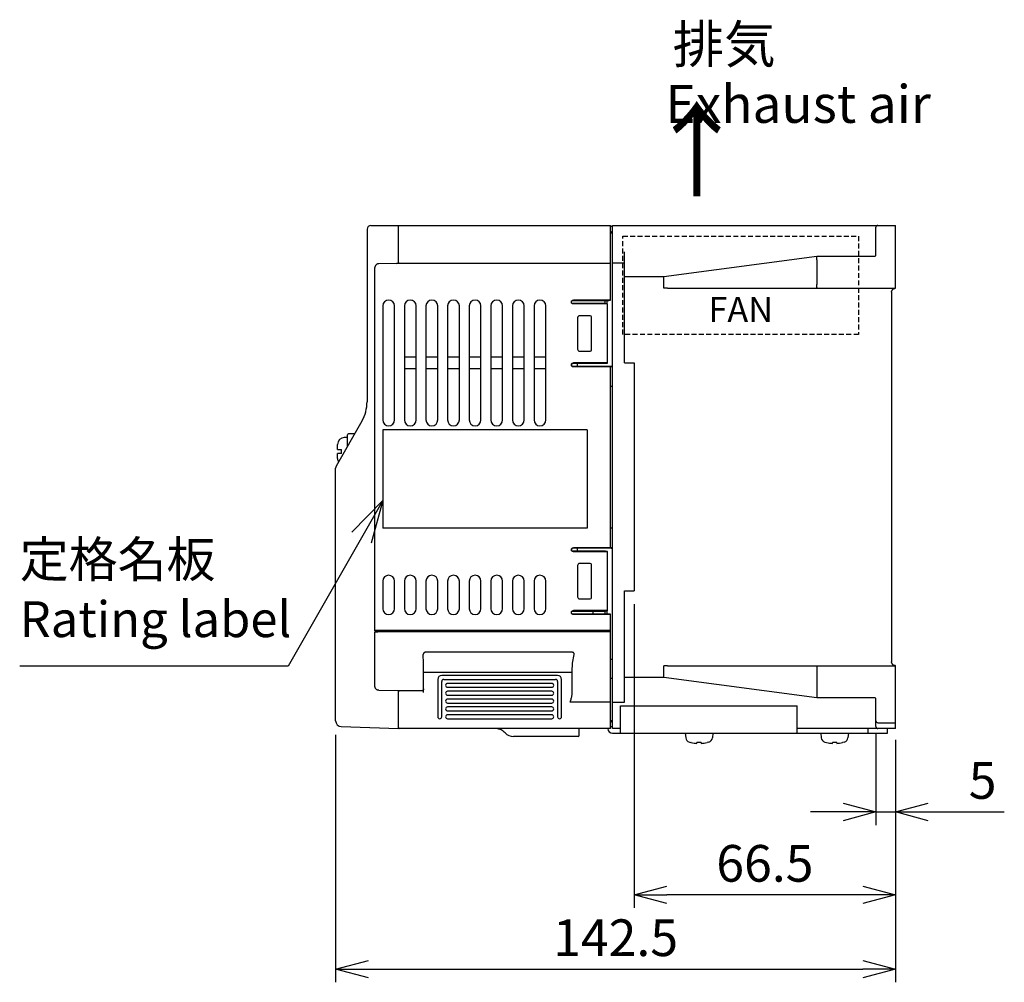
# Model space of a CAD drawing. Extents: x -1585 to -294, y -847 to -319.
# Drawn here: x -1266 to -1015, y -564 to -319 of the extents above; entities that cross this region are included whole.
import ezdxf

# ---------------------------------------------------------------- set-up
doc = ezdxf.new("R2010")
doc.units = 0
doc.header["$LTSCALE"] = 5
doc.linetypes.add('HIDDEN', pattern=[0.375, 0.25, -0.125])
doc.layers.get('0').update_dxf_attribs({"linetype": 'CONTINUOUS'})
doc.layers.get('DEFPOINTS').update_dxf_attribs({"linetype": 'CONTINUOUS'})
for name, color, linetype in [('OUTLINE', 3, 'CONTINUOUS'), ('シボ禁止', 4, 'CONTINUOUS'), ('外カバー', 3, 'CONTINUOUS'), ('寸法', 7, 'CONTINUOUS'), ('裏板', 3, 'CONTINUOUS'), ('陰線', 253, 'HIDDEN')]:
    doc.layers.add(name, color=color, linetype=linetype)
doc.styles.add('STANDARD1', font='romans.shx', dxfattribs={"width": 0.7, "bigfont": 'bigfont.shx'})
doc.dimstyles.new('MEE-STD', dxfattribs={"dimscale": 3.333333, "dimtxt": 2.8, "dimasz": 2.5, "dimexe": 1, "dimexo": 1, "dimgap": 1, "dimtad": 3, "dimdec": 4, "dimdsep": 46, "dimtxsty": 'STANDARD1', "dimblk1": 'OPEN30', "dimblk2": 'OPEN30', "dimsah": 1, "dimcen": -1, "dimclrd": 7, "dimclre": 7, "dimclrt": 2, "dimadec": 4, "dimazin": 2, "dimtfac": 0.714286, "dimtdec": 4, "dimtmove": 0, "dimatfit": 3, "dimldrblk": 'OPEN30', "dimfxl": 1, "dimtolj": 1, "dimarcsym": 0})
doc.dimstyles.new('MEE-STDX4', dxfattribs={"dimscale": 4, "dimtxt": 3.2, "dimasz": 2.5, "dimexe": 1, "dimexo": 1, "dimgap": 1, "dimtad": 3, "dimdec": 4, "dimdsep": 46, "dimtxsty": 'STANDARD1', "dimblk1": 'OPEN30', "dimblk2": 'OPEN30', "dimsah": 1, "dimcen": 0, "dimclrd": 7, "dimclre": 7, "dimclrt": 2, "dimadec": 0, "dimazin": 0, "dimtfac": 0.714286, "dimtdec": 4, "dimtmove": 0, "dimatfit": 0, "dimldrblk": 'OPEN30', "dimfxl": 1, "dimtolj": 1, "dimarcsym": 0})

# ---------------------------------------------------------------- blocks, each defined once
blk = doc.blocks.new('_OPEN30')
at = {"color": 0, "linetype": 'ByBlock'}
for p, q in [((-1, 0.268), (0, 0)), ((0, 0), (-1, -0.268)), ((0, 0), (-1, 0))]:
    blk.add_line(p, q, dxfattribs=at)
blk = doc.blocks.new('*D44')
at = {"layer": 'DEFPOINTS', "color": 0}
for p in [(-1047.83, -497.26), (-1042.83, -499.26), (-1042.83, -520.46)]:
    blk.add_point(p, dxfattribs=at)
at = {"layer": '寸法', "color": 7, "lineweight": -2}
for p, q in [((-1047.83, -500.6), (-1047.83, -523.8)), ((-1042.83, -502.6), (-1042.83, -523.8)), ((-1056.17, -520.46), (-1064.5, -520.46)), ((-1047.83, -520.46), (-1042.83, -520.46)), ((-1034.5, -520.46), (-1015.14, -520.46))]:
    blk.add_line(p, q, dxfattribs=at)
at = {"layer": '寸法', "color": 7, "lineweight": -2, "xscale": 8.33333333325, "yscale": 8.33333333325, "zscale": 8.33333333325}
blk.add_blockref('_OPEN30', (-1047.83, -520.46), dxfattribs=at)
at = {"layer": '寸法', "color": 7, "lineweight": -2, "xscale": 8.33333333325, "yscale": 8.33333333325, "zscale": 8.33333333325, "rotation": 180}
blk.add_blockref('_OPEN30', (-1042.83, -520.46), dxfattribs=at)
at = {"layer": '寸法', "color": 2, "insert": (-1020.66, -512.46), "char_height": 9.333, "attachment_point": 5, "style": 'STANDARD1'}
blk.add_mtext('\\A1;5', dxfattribs=at)
blk = doc.blocks.new('*D45')
at = {"layer": 'DEFPOINTS', "color": 0}
for p in [(-1185.33, -497.51), (-1042.83, -498.76), (-1042.83, -560.46)]:
    blk.add_point(p, dxfattribs=at)
at = {"layer": '寸法', "color": 7, "lineweight": -2}
for p, q in [((-1185.33, -500.84), (-1185.33, -563.8)), ((-1042.83, -502.1), (-1042.83, -563.8)), ((-1177, -560.46), (-1051.17, -560.46))]:
    blk.add_line(p, q, dxfattribs=at)
at = {"layer": '寸法', "color": 7, "lineweight": -2, "xscale": 8.33333333325, "yscale": 8.33333333325, "zscale": 8.33333333325, "rotation": 180}
blk.add_blockref('_OPEN30', (-1185.33, -560.46), dxfattribs=at)
at = {"layer": '寸法', "color": 7, "lineweight": -2, "xscale": 8.33333333325, "yscale": 8.33333333325, "zscale": 8.33333333325}
blk.add_blockref('_OPEN30', (-1042.83, -560.46), dxfattribs=at)
at = {"layer": '寸法', "color": 2, "insert": (-1114.08, -552.46), "char_height": 9.333, "attachment_point": 5, "style": 'STANDARD1'}
blk.add_mtext('\\A1;142.5', dxfattribs=at)
blk = doc.blocks.new('*D61')
at = {"layer": 'DEFPOINTS', "color": 0}
for p in [(-1109.33, -464.26), (-1042.83, -499.26), (-1109.33, -541.54)]:
    blk.add_point(p, dxfattribs=at)
at = {"layer": '外カバー', "color": 7, "lineweight": -2}
for p, q in [((-1109.33, -467.6), (-1109.33, -544.87)), ((-1042.83, -502.6), (-1042.83, -544.87)), ((-1051.17, -541.54), (-1101, -541.54))]:
    blk.add_line(p, q, dxfattribs=at)
at = {"layer": '外カバー', "color": 7, "lineweight": -2, "xscale": 8.33333333325, "yscale": 8.33333333325, "zscale": 8.33333333325, "rotation": 180}
blk.add_blockref('_OPEN30', (-1109.33, -541.54), dxfattribs=at)
at = {"layer": '外カバー', "color": 7, "lineweight": -2, "xscale": 8.33333333325, "yscale": 8.33333333325, "zscale": 8.33333333325}
blk.add_blockref('_OPEN30', (-1042.83, -541.54), dxfattribs=at)
at = {"layer": '外カバー', "color": 2, "insert": (-1076.08, -533.54), "char_height": 9.333, "attachment_point": 5, "style": 'STANDARD1'}
blk.add_mtext('\\A1;66.5', dxfattribs=at)

msp = doc.modelspace()

# ---------------------------------------------------------------- linework, layer by layer
at = {"layer": 'OUTLINE', "linetype": 'Continuous'}
for p, q in [((-1177.3337, -372.26349), (-1177.3337, -416.10785)), ((-1176.3337, -371.26349), (-1115.3337, -371.26349)), ((-1169.3337, -380.68685), (-1169.3337, -371.26349)), ((-1115.3337, -390.329), (-1115.3337, -371.26349)), ((-1114.8337, -371.56349), (-1115.3337, -371.56349)), ((-1115.20604, -373.13584), (-1115.3337, -373.13695)), ((-1114.8337, -373.26349), (-1115.3337, -373.26349)), ((-1115.20604, -373.13584), (-1114.8337, -372.76349)), ((-1114.8337, -499.26349), (-1114.8337, -371.26349)), ((-1114.8337, -371.26349), (-1042.8337, -371.26349)), ((-1047.8337, -378.97262), (-1047.8337, -371.76349)), ((-1042.8337, -387.26349), (-1042.8337, -371.26349)), ((-1111.8337, -406.26349), (-1111.8337, -377.96151)), ((-1169.47446, -380.85929), (-1115.3337, -380.85929)), ((-1111.8337, -380.85929), (-1114.8337, -380.85929)), ((-1101.8337, -384.26349), (-1062.83389, -379.06352)), ((-1062.83371, -380.06211), (-1062.8337, -380.06349)), ((-1062.8337, -379.06349), (-1048.0337, -379.06349)), ((-1062.8337, -380.06349), (-1062.8337, -386.26349)), ((-1175.3337, -474.40611), (-1175.3337, -382.01559)), ((-1169.82645, -380.97336), (-1174.34305, -381.01563)), ((-1111.8337, -384.26349), (-1101.8337, -384.26349)), ((-1101.8337, -387.26349), (-1101.8337, -384.26349)), ((-1101.83126, -384.27255), (-1101.8337, -384.26573)), ((-1100.8587, -387.26349), (-1101.8337, -387.26349)), ((-1100.8337, -387.26349), (-1042.8337, -387.26349)), ((-1062.8333, -386.40587), (-1062.8337, -386.26349)), ((-1062.83214, -386.54534), (-1062.8333, -386.40587)), ((-1062.83022, -386.67905), (-1062.83214, -386.54534)), ((-1062.82759, -386.80429), (-1062.83022, -386.67905)), ((-1062.82431, -386.9185), (-1062.82759, -386.80429)), ((-1043.8337, -388.26349), (-1043.8337, -482.26349)), ((-1165.86587, -390.33849), (-1165.9337, -390.33849)), ((-1124.92924, -390.35959), (-1115.8381, -390.35543)), ((-1115.3337, -390.26349), (-1124.83301, -390.26349)), ((-1116.8337, -390.35589), (-1116.8337, -391.17109)), ((-1116.3337, -390.35566), (-1116.3337, -391.1875)), ((-1115.8381, -390.35543), (-1115.3337, -390.329)), ((-1173.3337, -391.76349), (-1173.3337, -420.76349)), ((-1170.3337, -420.76349), (-1170.3337, -391.76349)), ((-1167.8337, -391.76349), (-1167.8337, -420.76349)), ((-1164.8337, -420.76349), (-1164.8337, -391.76349)), ((-1162.3337, -391.76349), (-1162.3337, -420.76349)), ((-1159.3337, -420.76349), (-1159.3337, -391.76349)), ((-1156.8337, -391.76349), (-1156.8337, -420.76349)), ((-1153.8337, -420.76349), (-1153.8337, -391.76349)), ((-1151.3337, -391.76349), (-1151.3337, -420.76349)), ((-1148.3337, -420.76349), (-1148.3337, -391.76349)), ((-1145.8337, -391.76349), (-1145.8337, -420.76349)), ((-1142.8337, -420.76349), (-1142.8337, -391.76349)), ((-1140.3337, -391.76349), (-1140.3337, -420.76349)), ((-1137.3337, -420.76349), (-1137.3337, -391.76349)), ((-1134.8337, -391.76349), (-1134.8337, -420.76349)), ((-1131.8337, -420.76349), (-1131.8337, -391.76349)), ((-1116.64514, -391.17118), (-1124.92924, -391.16739)), ((-1116.1337, -391.26349), (-1124.83301, -391.26349)), ((-1116.1337, -391.19798), (-1116.64514, -391.17118)), ((-1116.1337, -406.329), (-1116.1337, -391.19798)), ((-1123.7337, -394.76349), (-1123.7337, -402.76349)), ((-1120.5337, -394.26349), (-1123.2337, -394.26349)), ((-1120.2337, -402.96349), (-1120.2337, -394.56349)), ((-1123.2337, -403.26349), (-1120.5337, -403.26349)), ((-1164.8337, -404.76349), (-1167.8337, -404.76349)), ((-1159.3337, -404.76349), (-1162.3337, -404.76349)), ((-1153.8337, -404.76349), (-1156.8337, -404.76349)), ((-1148.3337, -404.76349), (-1151.3337, -404.76349)), ((-1142.8337, -404.76349), (-1145.8337, -404.76349)), ((-1137.3337, -404.76349), (-1140.3337, -404.76349)), ((-1131.8337, -404.76349), (-1134.8337, -404.76349)), ((-1164.8337, -407.76349), (-1167.8337, -407.76349)), ((-1159.3337, -407.76349), (-1162.3337, -407.76349)), ((-1153.8337, -407.76349), (-1156.8337, -407.76349)), ((-1148.3337, -407.76349), (-1151.3337, -407.76349)), ((-1142.8337, -407.76349), (-1145.8337, -407.76349)), ((-1137.3337, -407.76349), (-1140.3337, -407.76349)), ((-1131.8337, -407.76349), (-1134.8337, -407.76349)), ((-1115.20604, -407.16536), (-1124.99805, -407.16089)), ((-1124.92924, -406.35959), (-1116.64514, -406.3558)), ((-1116.1337, -406.26349), (-1124.83301, -406.26349)), ((-1115.3337, -407.26349), (-1124.83301, -407.26349)), ((-1123.8337, -406.35909), (-1123.8337, -407.16142)), ((-1116.64514, -406.3558), (-1116.1337, -406.329)), ((-1115.3337, -453.27921), (-1115.3337, -407.24777)), ((-1114.8337, -407.24777), (-1115.3337, -407.24777)), ((-1114.8337, -407.18488), (-1115.20604, -407.16536)), ((-1111.8337, -406.26349), (-1109.3337, -406.26349)), ((-1109.3337, -406.26349), (-1109.3337, -464.26349)), ((-1114.8337, -412.26349), (-1115.3337, -412.26349)), ((-1178.65126, -421.06923), (-1185.20194, -432.53292)), ((-1182.3337, -425.26349), (-1183.1337, -425.26349)), ((-1182.3337, -427.51349), (-1182.3337, -424.51349)), ((-1180.59262, -424.26349), (-1182.0837, -424.26349)), ((-1184.8337, -427.01349), (-1184.8337, -426.96349)), ((-1184.83358, -427.01349), (-1184.8337, -427.03433)), ((-1184.8337, -427.01349), (-1184.83358, -427.01349)), ((-1184.8337, -428.26349), (-1184.8337, -427.03433)), ((-1184.8337, -428.26349), (-1183.8337, -428.26349)), ((-1183.8337, -429.26349), (-1183.8337, -428.26349)), ((-1184.8337, -430.49265), (-1184.8337, -429.26349)), ((-1183.8337, -429.26349), (-1184.8337, -429.26349)), ((-1184.8337, -430.49265), (-1184.83358, -430.51349)), ((-1184.8337, -430.56346), (-1184.8337, -430.51349)), ((-1184.83358, -430.51349), (-1184.8337, -430.51349)), ((-1185.3337, -497.25622), (-1185.3337, -433.02905)), ((-1114.8337, -448.26349), (-1115.3337, -448.26349)), ((-1115.20604, -453.36162), (-1124.99805, -453.36609)), ((-1124.92924, -453.35959), (-1124.97303, -453.36198)), ((-1115.3337, -453.26349), (-1124.83301, -453.26349)), ((-1123.8337, -453.36556), (-1123.8337, -454.16789)), ((-1114.8337, -453.27921), (-1115.3337, -453.27921)), ((-1115.20604, -453.36162), (-1114.8337, -453.3421)), ((-1116.64514, -454.17118), (-1124.92924, -454.16739)), ((-1116.1337, -454.26349), (-1124.83301, -454.26349)), ((-1116.1337, -454.19798), (-1116.64514, -454.17118)), ((-1116.1337, -469.329), (-1116.1337, -454.19798)), ((-1123.7337, -457.76349), (-1123.7337, -465.76349)), ((-1120.5337, -457.26349), (-1123.2337, -457.26349)), ((-1120.2337, -465.96349), (-1120.2337, -457.56349)), ((-1173.3337, -461.76349), (-1173.3337, -468.76349)), ((-1170.3337, -468.76349), (-1170.3337, -461.76349)), ((-1167.8337, -461.76349), (-1167.8337, -468.76349)), ((-1164.8337, -468.76349), (-1164.8337, -461.76349)), ((-1162.3337, -461.76349), (-1162.3337, -468.76349)), ((-1159.3337, -468.76349), (-1159.3337, -461.76349)), ((-1156.8337, -461.76349), (-1156.8337, -468.76349)), ((-1153.8337, -468.76349), (-1153.8337, -461.76349)), ((-1151.3337, -461.76349), (-1151.3337, -468.76349)), ((-1148.3337, -468.76349), (-1148.3337, -461.76349)), ((-1145.8337, -461.76349), (-1145.8337, -468.76349)), ((-1142.8337, -468.76349), (-1142.8337, -461.76349)), ((-1140.3337, -461.76349), (-1140.3337, -468.76349)), ((-1137.3337, -468.76349), (-1137.3337, -461.76349)), ((-1134.8337, -461.76349), (-1134.8337, -468.76349)), ((-1131.8337, -468.76349), (-1131.8337, -461.76349)), ((-1111.8337, -464.26349), (-1109.3337, -464.26349)), ((-1111.8337, -492.56547), (-1111.8337, -464.26349)), ((-1123.2337, -466.26349), (-1120.5337, -466.26349)), ((-1124.92924, -469.35959), (-1116.64514, -469.3558)), ((-1115.8381, -470.17155), (-1124.92924, -470.16739)), ((-1116.1337, -469.26349), (-1124.83301, -469.26349)), ((-1115.3337, -470.26349), (-1124.83301, -470.26349)), ((-1119.8337, -469.35726), (-1119.8337, -470.16972)), ((-1116.8337, -469.35589), (-1116.8337, -470.17109)), ((-1116.64514, -469.3558), (-1116.1337, -469.329)), ((-1116.3337, -469.33948), (-1116.3337, -470.17132)), ((-1115.3337, -470.19798), (-1115.8381, -470.17155)), ((-1115.3337, -499.26349), (-1115.3337, -470.19798)), ((-1175.3337, -488.51139), (-1175.3337, -474.64219)), ((-1175.27339, -474.6392), (-1175.19972, -474.63782)), ((-1175.17086, -474.33741), (-1175.24947, -474.33868)), ((-1175.19972, -474.63782), (-1175.04079, -474.63602)), ((-1175.01097, -474.33577), (-1175.17086, -474.33741)), ((-1174.83371, -474.41366), (-1175.05303, -474.41217)), ((-1175.04079, -474.63602), (-1174.83374, -474.63463)), ((-1174.49829, -474.33358), (-1175.01097, -474.33577)), ((-1174.8337, -474.63463), (-1174.8337, -474.34219)), ((-1174.83369, -474.63463), (-1174.59251, -474.63376)), ((-1174.79563, -474.34052), (-1174.74943, -474.33976)), ((-1174.74943, -474.33976), (-1174.65089, -474.33881)), ((-1174.65089, -474.33881), (-1174.47883, -474.33801)), ((-1115.3337, -474.63346), (-1174.59251, -474.63376)), ((-1174.49829, -474.33358), (-1115.3337, -474.33346)), ((-1115.3337, -474.33782), (-1174.47883, -474.33801)), ((-1162.95275, -482.64836), (-1163.02537, -480.41277)), ((-1125.07054, -479.86279), (-1162.52756, -479.86279)), ((-1125.01175, -482.5981), (-1124.58204, -480.40108)), ((-1162.94999, -482.78227), (-1162.95275, -482.64836)), ((-1162.94741, -482.95847), (-1162.94999, -482.78227)), ((-1162.94506, -483.17361), (-1162.94741, -482.95847)), ((-1162.94208, -483.56023), (-1162.94506, -483.17361)), ((-1162.93986, -484.00869), (-1162.94208, -483.56023)), ((-1115.3337, -481.56349), (-1114.8337, -481.56349)), ((-1100.8587, -483.26349), (-1101.8337, -483.26349)), ((-1101.8337, -486.26349), (-1101.8337, -483.26349)), ((-1100.8337, -483.26349), (-1042.8337, -483.26349)), ((-1042.8337, -499.26349), (-1042.8337, -483.26349)), ((-1162.93823, -484.66955), (-1162.93986, -484.00869)), ((-1162.93802, -490.12492), (-1162.93823, -484.66955)), ((-1125.10886, -485.01291), (-1162.93802, -485.01291)), ((-1128.8337, -485.76349), (-1158.3337, -485.76349)), ((-1062.8333, -484.12111), (-1062.8337, -490.46349)), ((-1062.83214, -483.98164), (-1062.8333, -484.12111)), ((-1062.83022, -483.84793), (-1062.83214, -483.98164)), ((-1062.82759, -483.72269), (-1062.83022, -483.84793)), ((-1159.3337, -486.76349), (-1159.3337, -496.26349)), ((-1158.3337, -496.26349), (-1158.3337, -487.26349)), ((-1157.8337, -486.76349), (-1129.3337, -486.76349)), ((-1130.3337, -487.76349), (-1156.8337, -487.76349)), ((-1128.8337, -487.26349), (-1128.8337, -496.26349)), ((-1127.8337, -496.26349), (-1127.8337, -486.76349)), ((-1114.8337, -486.56349), (-1115.3337, -486.56349)), ((-1101.8337, -486.26349), (-1111.8337, -486.26349)), ((-1101.8337, -486.26125), (-1101.83129, -486.2545)), ((-1062.83389, -491.46346), (-1101.8337, -486.26349)), ((-1174.34305, -489.51135), (-1169.17239, -489.55973)), ((-1169.3337, -499.26349), (-1169.3337, -489.55822)), ((-1163.45199, -489.66769), (-1169.0337, -489.66769)), ((-1156.8337, -488.76349), (-1130.3337, -488.76349)), ((-1130.3337, -489.76349), (-1156.8337, -489.76349)), ((-1156.8337, -490.76349), (-1130.3337, -490.76349)), ((-1062.84697, -490.93848), (-1062.85013, -491.07622)), ((-1062.83552, -490.54677), (-1062.84697, -490.93848)), ((-1062.83371, -490.46486), (-1062.83552, -490.54677)), ((-1062.83371, -490.46486), (-1062.8337, -490.46349)), ((-1130.3337, -491.76349), (-1156.8337, -491.76349)), ((-1156.8337, -492.76349), (-1130.3337, -492.76349)), ((-1115.3337, -492.56547), (-1125.60818, -492.56547)), ((-1114.8337, -492.56547), (-1111.8337, -492.56547)), ((-1112.8337, -493.46349), (-1067.8337, -493.46349)), ((-1112.8337, -500.46349), (-1112.8337, -493.46349)), ((-1067.8337, -500.46349), (-1067.8337, -493.46349)), ((-1048.0337, -491.46349), (-1062.8337, -491.46349)), ((-1047.8337, -498.76349), (-1047.8337, -491.55436)), ((-1130.3337, -493.76349), (-1156.8337, -493.76349)), ((-1156.8337, -494.76349), (-1130.3337, -494.76349)), ((-1130.3337, -495.76349), (-1156.8337, -495.76349)), ((-1156.8337, -496.76349), (-1130.3337, -496.76349)), ((-1114.8337, -497.26349), (-1115.3337, -497.26349)), ((-1114.8337, -497.76349), (-1115.3337, -497.26349)), ((-1047.3337, -497.76349), (-1042.8337, -497.76349)), ((-1183.88604, -498.75531), (-1169.3337, -499.26349)), ((-1115.3337, -499.26349), (-1169.0337, -499.26349)), ((-1142.21238, -500.38481), (-1142.45502, -500.14217)), ((-1123.3337, -500.96349), (-1123.3337, -499.26349)), ((-1115.3337, -498.76349), (-1114.8337, -498.76349)), ((-1112.8337, -499.26349), (-1114.8337, -499.26349)), ((-1114.8337, -500.46349), (-1044.8337, -500.46349)), ((-1096.3337, -500.46349), (-1096.23576, -501.5829)), ((-1089.3337, -500.46349), (-1089.43163, -501.5829)), ((-1042.8337, -499.26349), (-1067.8337, -499.26349)), ((-1061.8337, -500.46349), (-1061.73576, -501.5829)), ((-1054.8337, -500.46349), (-1054.93163, -501.5829)), ((-1049.8337, -500.46349), (-1049.8337, -499.26349)), ((-1044.8337, -500.46349), (-1044.8337, -499.26349)), ((-1123.63365, -501.26349), (-1140.09105, -501.26349)), ((-1095.29644, -502.71999), (-1094.9337, -502.81506)), ((-1094.86701, -502.81506), (-1094.9337, -502.81506)), ((-1092.3087, -502.81506), (-1093.3587, -502.81506)), ((-1093.3587, -503.03281), (-1093.3587, -502.81506)), ((-1092.3087, -502.81506), (-1092.3087, -503.03281)), ((-1090.7337, -502.81506), (-1090.80038, -502.81506)), ((-1090.37096, -502.71999), (-1090.7337, -502.81506)), ((-1060.79644, -502.71999), (-1060.4337, -502.81506)), ((-1060.36701, -502.81506), (-1060.4337, -502.81506)), ((-1057.8087, -502.81506), (-1058.8587, -502.81506)), ((-1058.8587, -503.03281), (-1058.8587, -502.81506)), ((-1057.8087, -502.81506), (-1057.8087, -503.03281)), ((-1056.2337, -502.81506), (-1056.30038, -502.81506)), ((-1055.87096, -502.71999), (-1056.2337, -502.81506))]:
    msp.add_line(p, q, dxfattribs=at)
for points in [[(-1169.47446, -380.85929), (-1169.54031, -380.89191), (-1169.62243, -380.92735), (-1169.64906, -380.93807)], [(-1169.3337, -380.68685), (-1169.33618, -380.71188), (-1169.34404, -380.73739), (-1169.35803, -380.7634), (-1169.37894, -380.78965), (-1169.4066, -380.81517), (-1169.43963, -380.83886), (-1169.47446, -380.85929)], [(-1062.84697, -379.5885), (-1062.85013, -379.45076), (-1062.85113, -379.38794), (-1062.85169, -379.32964), (-1062.85179, -379.27637), (-1062.8514, -379.22837), (-1062.85051, -379.18605), (-1062.84909, -379.14962), (-1062.84715, -379.11939), (-1062.84466, -379.09551), (-1062.84163, -379.07817), (-1062.83804, -379.06748), (-1062.83389, -379.06352)], [(-1062.83371, -380.06211), (-1062.83552, -379.98021), (-1062.84697, -379.5885)], [(-1174.34305, -381.01563), (-1174.38206, -381.01676), (-1174.46449, -381.02418), (-1174.5461, -381.03841), (-1174.62643, -381.05939), (-1174.70486, -381.08702), (-1174.78085, -381.12113), (-1174.85398, -381.16159), (-1174.92369, -381.20818), (-1174.98948, -381.26064), (-1175.05082, -381.31865), (-1175.10724, -381.38185), (-1175.15827, -381.44984), (-1175.2035, -381.52218), (-1175.2425, -381.59836), (-1175.2749, -381.67775), (-1175.30045, -381.75988), (-1175.31886, -381.84396), (-1175.32998, -381.92951), (-1175.3337, -382.01559)], [(-1169.64905, -380.93807), (-1169.72123, -380.96595), (-1169.8337, -381.00756)], [(-1169.65567, -380.94065), (-1169.66187, -380.94296), (-1169.66814, -380.94521), (-1169.67447, -380.94739), (-1169.68087, -380.94949), (-1169.68734, -380.95152), (-1169.69387, -380.95347), (-1169.70046, -380.95534), (-1169.70712, -380.95713), (-1169.71383, -380.95884), (-1169.72062, -380.96046), (-1169.72748, -380.962), (-1169.73442, -380.96346), (-1169.74144, -380.96483), (-1169.74856, -380.96611), (-1169.75579, -380.96731), (-1169.76312, -380.96841), (-1169.77057, -380.96941), (-1169.77813, -380.97032), (-1169.78583, -380.97112), (-1169.79366, -380.97181), (-1169.80163, -380.97239), (-1169.80975, -380.97284), (-1169.81802, -380.97317), (-1169.82645, -380.97336)], [(-1062.79529, -387.26349), (-1062.79803, -387.26094), (-1062.80075, -387.25332), (-1062.80345, -387.24066), (-1062.80611, -387.22302), (-1062.80871, -387.20049), (-1062.81124, -387.17319), (-1062.81369, -387.14125), (-1062.81605, -387.10484), (-1062.8183, -387.06415), (-1062.82043, -387.01937), (-1062.82244, -386.97074), (-1062.82431, -386.9185)], [(-1043.8337, -388.26349), (-1043.83079, -388.18726), (-1043.82185, -388.11003), (-1043.80658, -388.03221), (-1043.78471, -387.95435), (-1043.75595, -387.87692), (-1043.71989, -387.80018), (-1043.67608, -387.72462), (-1043.62424, -387.65109), (-1043.56449, -387.58089), (-1043.49657, -387.51476), (-1043.42033, -387.45364), (-1043.33653, -387.39911), (-1043.2458, -387.35235), (-1043.14867, -387.31439), (-1043.04663, -387.28642), (-1042.94122, -387.26929), (-1042.8337, -387.26349)], [(-1124.83301, -391.26349), (-1124.88357, -391.26093), (-1124.93381, -391.25325), (-1124.98293, -391.24055), (-1125.03039, -391.223), (-1125.07602, -391.20065), (-1125.11915, -391.17379), (-1125.15917, -391.14284), (-1125.19592, -391.10796), (-1125.22902, -391.06943), (-1125.25798, -391.02786), (-1125.28251, -390.98372), (-1125.30254, -390.93711), (-1125.31774, -390.88872), (-1125.32791, -390.83928), (-1125.33305, -390.78893), (-1125.33305, -390.73819), (-1125.32793, -390.68785), (-1125.31777, -390.6384), (-1125.30259, -390.59001), (-1125.28258, -390.5434), (-1125.25806, -390.49925), (-1125.22911, -390.45766), (-1125.19602, -390.41913), (-1125.15929, -390.38423), (-1125.11928, -390.35327), (-1125.07615, -390.3264), (-1125.03052, -390.30404), (-1124.98307, -390.28648), (-1124.93393, -390.27375), (-1124.88364, -390.26605), (-1124.83301, -390.26349)], [(-1125.33305, -390.7412), (-1125.32838, -390.69822), (-1125.31899, -390.6556), (-1125.30503, -390.61416), (-1125.28668, -390.57453), (-1125.26412, -390.53705), (-1125.23767, -390.50226), (-1125.20755, -390.47048), (-1125.17421, -390.44216), (-1125.13794, -390.41757), (-1125.09925, -390.39705), (-1125.05852, -390.38082), (-1125.0163, -390.36909), (-1124.97303, -390.36198), (-1124.92924, -390.35959)], [(-1124.92924, -391.16739), (-1124.97303, -391.165), (-1125.0163, -391.15789), (-1125.05852, -391.14616), (-1125.09925, -391.12992), (-1125.13794, -391.10941), (-1125.17421, -391.08482), (-1125.20755, -391.0565), (-1125.23767, -391.02472), (-1125.26412, -390.98993), (-1125.28668, -390.95245), (-1125.30503, -390.91282), (-1125.31899, -390.87138), (-1125.32838, -390.82876), (-1125.33305, -390.78583)], [(-1124.83301, -407.26349), (-1124.88357, -407.26093), (-1124.93381, -407.25325), (-1124.98294, -407.24055), (-1125.03039, -407.223), (-1125.07603, -407.20064), (-1125.11916, -407.17379), (-1125.15918, -407.14284), (-1125.19592, -407.10796), (-1125.22903, -407.06943), (-1125.25799, -407.02785), (-1125.28252, -406.98371), (-1125.30254, -406.93711), (-1125.31774, -406.88872), (-1125.32791, -406.83927), (-1125.33305, -406.78893), (-1125.33305, -406.73819), (-1125.32793, -406.68784), (-1125.31777, -406.6384), (-1125.30259, -406.59), (-1125.28258, -406.54339), (-1125.25806, -406.49924), (-1125.22911, -406.45766), (-1125.19602, -406.41913), (-1125.15928, -406.38423), (-1125.11927, -406.35327), (-1125.07615, -406.3264), (-1125.03052, -406.30404), (-1124.98307, -406.28647), (-1124.93393, -406.27375), (-1124.88364, -406.26605), (-1124.83301, -406.26349)], [(-1124.92924, -406.35959), (-1124.97303, -406.36198), (-1125.0163, -406.36909), (-1125.05852, -406.38082), (-1125.09925, -406.39705), (-1125.13794, -406.41757), (-1125.17421, -406.44216), (-1125.20755, -406.47048), (-1125.23767, -406.50226), (-1125.26412, -406.53705), (-1125.28668, -406.57453), (-1125.30503, -406.61416), (-1125.31899, -406.6556), (-1125.32838, -406.69822), (-1125.33305, -406.7412)], [(-1125.33305, -406.78583), (-1125.32838, -406.82876), (-1125.31899, -406.87138), (-1125.30503, -406.91282), (-1125.28668, -406.95245), (-1125.26412, -406.98993), (-1125.23767, -407.02472), (-1125.20755, -407.0565), (-1125.17421, -407.08482), (-1125.13794, -407.10941), (-1125.09925, -407.12992), (-1125.05852, -407.14616), (-1125.0163, -407.15789)], [(-1125.0163, -407.15789), (-1124.97303, -407.165), (-1124.92924, -407.16739)], [(-1124.83301, -454.26349), (-1124.88357, -454.26093), (-1124.93381, -454.25325), (-1124.98293, -454.24055), (-1125.03039, -454.223), (-1125.07602, -454.20065), (-1125.11916, -454.17379), (-1125.15918, -454.14284), (-1125.19592, -454.10796), (-1125.22903, -454.06943), (-1125.25799, -454.02786), (-1125.28251, -453.98371), (-1125.30254, -453.93711), (-1125.31774, -453.88872), (-1125.32791, -453.83927), (-1125.33305, -453.78893), (-1125.33305, -453.73819), (-1125.32793, -453.68785), (-1125.31777, -453.6384), (-1125.30259, -453.59001), (-1125.28258, -453.54339), (-1125.25806, -453.49924), (-1125.22912, -453.45766), (-1125.19602, -453.41913), (-1125.15928, -453.38423), (-1125.11927, -453.35327), (-1125.07615, -453.3264), (-1125.03052, -453.30404), (-1124.98307, -453.28647), (-1124.93393, -453.27375), (-1124.88364, -453.26605), (-1124.83301, -453.26349)], [(-1124.97303, -453.36198), (-1125.0163, -453.36909), (-1125.05852, -453.38082), (-1125.09925, -453.39705), (-1125.13794, -453.41757), (-1125.17421, -453.44216), (-1125.20755, -453.47048), (-1125.23767, -453.50226), (-1125.26412, -453.53705), (-1125.28668, -453.57453), (-1125.30503, -453.61416), (-1125.31899, -453.6556), (-1125.32838, -453.69822), (-1125.33305, -453.7412)], [(-1125.33305, -453.78583), (-1125.32838, -453.82876), (-1125.31899, -453.87138), (-1125.30503, -453.91282), (-1125.28668, -453.95245), (-1125.26412, -453.98993), (-1125.23767, -454.02472), (-1125.20755, -454.0565), (-1125.17421, -454.08482), (-1125.13794, -454.10941), (-1125.09925, -454.12992), (-1125.05852, -454.14616), (-1125.0163, -454.15789), (-1124.97303, -454.165), (-1124.92924, -454.16739)], [(-1124.83301, -470.26349), (-1124.88357, -470.26093), (-1124.93381, -470.25325), (-1124.98292, -470.24055), (-1125.03038, -470.223), (-1125.07602, -470.20065), (-1125.11915, -470.17379), (-1125.15917, -470.14285), (-1125.19591, -470.10796), (-1125.22902, -470.06944), (-1125.25798, -470.02786), (-1125.28251, -469.98372), (-1125.30254, -469.93711), (-1125.31774, -469.88873), (-1125.32791, -469.83928), (-1125.33305, -469.78894), (-1125.33305, -469.7382), (-1125.32793, -469.68785), (-1125.31777, -469.6384), (-1125.30259, -469.59001), (-1125.28258, -469.5434), (-1125.25806, -469.49925), (-1125.22912, -469.45766), (-1125.19602, -469.41913), (-1125.15929, -469.38423), (-1125.11928, -469.35328), (-1125.07615, -469.3264), (-1125.03052, -469.30404), (-1124.98307, -469.28648), (-1124.93393, -469.27375), (-1124.88364, -469.26605), (-1124.83301, -469.26349)], [(-1125.33305, -469.74121), (-1125.32838, -469.69822), (-1125.31899, -469.6556), (-1125.30503, -469.61416), (-1125.28668, -469.57453), (-1125.26412, -469.53705), (-1125.23767, -469.50226), (-1125.20755, -469.47048), (-1125.17421, -469.44216), (-1125.13794, -469.41757), (-1125.09925, -469.39705), (-1125.05852, -469.38082), (-1125.0163, -469.36909), (-1124.97303, -469.36198), (-1124.92924, -469.35959)], [(-1124.92924, -470.16739), (-1124.97303, -470.165), (-1125.0163, -470.15789), (-1125.05852, -470.14616), (-1125.09925, -470.12992), (-1125.13794, -470.10941), (-1125.17421, -470.08482), (-1125.20755, -470.0565), (-1125.23767, -470.02472), (-1125.26412, -469.98993), (-1125.28668, -469.95245), (-1125.30503, -469.91282), (-1125.31899, -469.87138), (-1125.32838, -469.82876), (-1125.33305, -469.78584)], [(-1175.24947, -474.33868), (-1175.27951, -474.33935), (-1175.30309, -474.34004), (-1175.32006, -474.34075), (-1175.33028, -474.34147), (-1175.3337, -474.34219)], [(-1175.05303, -474.41217), (-1175.20548, -474.41038), (-1175.24406, -474.40972), (-1175.27601, -474.40903), (-1175.30111, -474.40832), (-1175.31917, -474.40759), (-1175.33006, -474.40685), (-1175.3337, -474.40611)], [(-1175.3337, -474.64219), (-1175.32989, -474.64143), (-1175.3185, -474.64067), (-1175.29962, -474.63993), (-1175.27339, -474.6392)], [(-1174.8337, -474.34219), (-1174.83129, -474.34176), (-1174.82409, -474.34133), (-1174.81216, -474.34092), (-1174.79563, -474.34052)], [(-1162.52756, -479.86279), (-1162.56969, -479.86466), (-1162.61189, -479.87052), (-1162.65372, -479.8804), (-1162.69473, -479.89425), (-1162.7345, -479.91195), (-1162.77274, -479.93337), (-1162.80925, -479.95844), (-1162.84382, -479.98704), (-1162.87612, -480.019), (-1162.90588, -480.0541), (-1162.93281, -480.09208), (-1162.95669, -480.13267), (-1162.9773, -480.1756), (-1162.99446, -480.22058), (-1163.00798, -480.26727), (-1163.01769, -480.3152), (-1163.0235, -480.36387), (-1163.02537, -480.41277)], [(-1124.58204, -480.40108), (-1124.5834, -480.35246), (-1124.58868, -480.30419), (-1124.59783, -480.25679), (-1124.61076, -480.21074), (-1124.62729, -480.16649), (-1124.64724, -480.12436), (-1124.67043, -480.0846), (-1124.69666, -480.04747), (-1124.72571, -480.01323), (-1124.75732, -479.98209), (-1124.79121, -479.95428), (-1124.82711, -479.92996), (-1124.8648, -479.90922), (-1124.90412, -479.89215), (-1124.94478, -479.87889), (-1124.98637, -479.86955), (-1125.02844, -479.86419), (-1125.07054, -479.86279)], [(-1125.10886, -490.17056), (-1125.10855, -484.84091), (-1125.10762, -484.66971), (-1125.10608, -484.50012), (-1125.10392, -484.33297), (-1125.10117, -484.16902), (-1125.09784, -484.00907), (-1125.09393, -483.85388), (-1125.08948, -483.70416), (-1125.08449, -483.56065), (-1125.079, -483.42401), (-1125.07302, -483.29491), (-1125.0666, -483.17394), (-1125.05975, -483.06169), (-1125.05252, -482.9587), (-1125.04493, -482.86545), (-1125.03702, -482.7824), (-1125.02882, -482.70993), (-1125.02039, -482.6484), (-1125.01175, -482.5981)], [(-1062.79529, -483.26349), (-1062.79803, -483.26604), (-1062.80075, -483.27366), (-1062.80345, -483.28632), (-1062.80611, -483.30396), (-1062.80871, -483.32649), (-1062.81124, -483.35379), (-1062.81369, -483.38573), (-1062.81605, -483.42213), (-1062.8183, -483.46283), (-1062.82043, -483.50761), (-1062.82244, -483.55624), (-1062.82431, -483.60848), (-1062.82759, -483.72269)], [(-1042.8337, -483.26349), (-1042.94048, -483.25777), (-1043.04606, -483.24068), (-1043.14822, -483.21274), (-1043.24517, -483.17491), (-1043.33605, -483.12815), (-1043.42007, -483.07353), (-1043.49624, -483.01251), (-1043.56432, -482.94627), (-1043.62434, -482.87577), (-1043.67615, -482.80226), (-1043.71995, -482.7267), (-1043.75606, -482.6498), (-1043.78487, -482.57213), (-1043.80671, -482.49424), (-1043.82191, -482.41659), (-1043.83079, -482.33965), (-1043.8337, -482.26349)], [(-1174.34305, -489.51135), (-1174.38845, -489.50989), (-1174.4772, -489.50104), (-1174.56482, -489.48432), (-1174.65088, -489.45975), (-1174.73446, -489.42757), (-1174.81514, -489.38787), (-1174.89218, -489.34091), (-1174.96492, -489.28699), (-1175.03273, -489.22648), (-1175.09499, -489.1598), (-1175.15111, -489.08744), (-1175.20056, -489.00993), (-1175.24285, -488.92786), (-1175.27743, -488.84209), (-1175.30403, -488.75316), (-1175.32228, -488.66205), (-1175.332, -488.56965), (-1175.3337, -488.5117)], [(-1169.26749, -489.55884), (-1169.26194, -489.56598), (-1169.23621, -489.5917), (-1169.2074, -489.61417), (-1169.17595, -489.63304), (-1169.14233, -489.64803), (-1169.10705, -489.6589), (-1169.07065, -489.66549), (-1169.0337, -489.66769)], [(-1169.17277, -489.55972), (-1169.161, -489.55957), (-1169.12036, -489.55503), (-1169.07753, -489.54415), (-1169.0337, -489.52691)], [(-1162.95201, -489.18473), (-1162.95527, -489.23873), (-1162.96476, -489.29205), (-1162.98036, -489.34402), (-1163.00187, -489.394), (-1163.02903, -489.44135), (-1163.06149, -489.48549), (-1163.09885, -489.52585), (-1163.14063, -489.56194), (-1163.18632, -489.59329), (-1163.23535, -489.61953), (-1163.28708, -489.64031), (-1163.34089, -489.65538), (-1163.39609, -489.66454), (-1163.45199, -489.66769)], [(-1125.60818, -492.56547), (-1125.54038, -492.31136), (-1125.47422, -492.06093), (-1125.41152, -491.81869), (-1125.35351, -491.58742), (-1125.30134, -491.37013), (-1125.25543, -491.16758), (-1125.21627, -490.98136), (-1125.18365, -490.81067), (-1125.15748, -490.65565), (-1125.13736, -490.51525), (-1125.12287, -490.38857), (-1125.11353, -490.27434), (-1125.10886, -490.17057)], [(-1062.85013, -491.07622), (-1062.85113, -491.13904), (-1062.85169, -491.19734), (-1062.85179, -491.25061), (-1062.8514, -491.29861), (-1062.85051, -491.34093), (-1062.84909, -491.37736), (-1062.84715, -491.40759), (-1062.84466, -491.43147), (-1062.84163, -491.44881), (-1062.83804, -491.4595), (-1062.83389, -491.46346)], [(-1143.44666, -499.48431), (-1143.60454, -499.42525), (-1143.76437, -499.37546), (-1143.92541, -499.33496), (-1144.08698, -499.30367), (-1144.24924, -499.28137), (-1144.41256, -499.26796), (-1144.57634, -499.26349)]]:
    msp.add_lwpolyline(points, dxfattribs=at)
for centre, radius, start, end in [((-1176.3337, -372.26349), 1, 90, 180), ((-1047.3337, -371.76349), 0.5, 90, 180), ((-1048.0337, -378.86349), 0.2, 270, 353.0769231), ((-1100.8337, -386.26349), 1, 268.5674563, 270), ((-1171.8337, -391.76349), 1.5, 0, 180), ((-1166.3337, -391.76349), 1.5, 0, 180), ((-1160.8337, -391.76349), 1.5, 0, 180), ((-1155.3337, -391.76349), 1.5, 0, 180), ((-1149.8337, -391.76349), 1.5, 0, 180), ((-1144.3337, -391.76349), 1.5, 0, 180), ((-1138.8337, -391.76349), 1.5, 0, 180), ((-1133.3337, -391.76349), 1.5, 0, 180), ((-1123.2337, -394.76349), 0.5, 90, 180), ((-1120.5337, -394.56349), 0.3, 0, 90), ((-1123.2337, -402.76349), 0.5, 180, 270), ((-1120.5337, -402.96349), 0.3, 270, 0), ((-1187.3337, -416.10785), 10, 330.2551187, 0), ((-1171.8337, -420.76349), 1.5, 180, 0), ((-1166.3337, -420.76349), 1.5, 180, 0), ((-1160.8337, -420.76349), 1.5, 180, 0), ((-1155.3337, -420.76349), 1.5, 180, 0), ((-1149.8337, -420.76349), 1.5, 180, 0), ((-1144.3337, -420.76349), 1.5, 180, 0), ((-1138.8337, -420.76349), 1.5, 180, 0), ((-1133.3337, -420.76349), 1.5, 180, 0), ((-1183.1337, -426.96349), 1.7, 90, 180), ((-1182.0837, -424.51349), 0.25, 90, 180), ((-1180.59262, -424.06349), 0.2, 270, 330.2529834), ((-1183.1337, -430.56349), 1.7, 180, 211.4148108), ((-1184.3337, -433.02905), 1, 150.2551187, 180), ((-1123.2337, -457.76349), 0.5, 90, 180), ((-1120.5337, -457.56349), 0.3, 0, 90), ((-1171.8337, -461.76349), 1.5, 0, 180), ((-1166.3337, -461.76349), 1.5, 0, 180), ((-1160.8337, -461.76349), 1.5, 0, 180), ((-1155.3337, -461.76349), 1.5, 0, 180), ((-1149.8337, -461.76349), 1.5, 0, 180), ((-1144.3337, -461.76349), 1.5, 0, 180), ((-1138.8337, -461.76349), 1.5, 0, 180), ((-1133.3337, -461.76349), 1.5, 0, 180), ((-1123.2337, -465.76349), 0.5, 180, 270), ((-1120.5337, -465.96349), 0.3, 270, 0), ((-1171.8337, -468.76349), 1.5, 180, 0), ((-1166.3337, -468.76349), 1.5, 180, 0), ((-1160.8337, -468.76349), 1.5, 180, 0), ((-1155.3337, -468.76349), 1.5, 180, 0), ((-1149.8337, -468.76349), 1.5, 180, 0), ((-1144.3337, -468.76349), 1.5, 180, 0), ((-1138.8337, -468.76349), 1.5, 180, 0), ((-1133.3337, -468.76349), 1.5, 180, 0), ((-1100.8337, -484.26349), 1, 90, 91.4325437), ((-1158.3337, -486.76349), 1, 90, 180), ((-1128.8337, -486.76349), 1, 0, 90), ((-1157.8337, -487.26349), 0.5, 90, 180), ((-1156.8337, -488.26349), 0.5, 90, 270), ((-1130.3337, -488.26349), 0.5, 270, 90), ((-1129.3337, -487.26349), 0.5, 0, 90), ((-1156.8337, -490.26349), 0.5, 90, 270), ((-1130.3337, -490.26349), 0.5, 270, 90), ((-1156.8337, -492.26349), 0.5, 90, 270), ((-1130.3337, -492.26349), 0.5, 270, 90), ((-1048.0337, -491.66349), 0.2, 0, 90), ((-1156.8337, -494.26349), 0.5, 90, 270), ((-1156.8337, -496.26349), 0.5, 90, 270), ((-1130.3337, -494.26349), 0.5, 270, 90), ((-1130.3337, -496.26349), 0.5, 270, 90), ((-1183.8337, -497.25622), 1.5, 180, 267.999999), ((-1158.8337, -496.26349), 0.5, 180, 0), ((-1128.3337, -496.26349), 0.5, 180, 0), ((-1047.3337, -497.26349), 0.5, 180, 270), ((-1169.0337, -498.96349), 0.3, 180, 270), ((-1144.57634, -502.26349), 3, 45, 67.8793738), ((-1140.09105, -498.26349), 3, 225, 270), ((-1123.63369, -500.96349), 0.3, 270, 0), ((-1114.8337, -499.26349), 1.2, 180, 270), ((-1047.3337, -498.76349), 0.5, 180, 270), ((-1094.94071, -501.4696), 1.3, 185, 254.11915), ((-1092.8337, -494.06349), 8.98467, 256.9201126, 266.650137), ((-1092.8337, -494.06349), 8.98467, 273.349863, 283.0798874), ((-1090.72668, -501.4696), 1.3, 285.88085, 355), ((-1060.44071, -501.4696), 1.3, 185, 254.11915), ((-1058.3337, -494.06349), 8.98467, 256.9201126, 266.650137), ((-1058.3337, -494.06349), 8.98467, 273.349863, 283.0798874), ((-1056.22668, -501.4696), 1.3, 285.88085, 355)]:
    msp.add_arc(centre, radius, start, end, dxfattribs=at)
at = {"layer": 'シボ禁止'}
for p, q in [((-1121.3337, -423.26349), (-1173.3337, -423.26349)), ((-1173.3337, -423.26349), (-1173.3337, -448.26349)), ((-1121.3337, -423.26349), (-1121.3337, -448.26349)), ((-1121.3337, -448.26349), (-1173.3337, -448.26349))]:
    msp.add_line(p, q, dxfattribs=at)
at = {"layer": '陰線', "linetype": 'HIDDEN'}
for p, q in [((-1112.2337, -374.01349), (-1052.2337, -374.01349)), ((-1112.2337, -399.01349), (-1112.2337, -374.01349)), ((-1052.2337, -374.01349), (-1052.2337, -399.0379)), ((-1052.2337, -399.0379), (-1112.2337, -399.0379))]:
    msp.add_line(p, q, dxfattribs=at)

# ---------------------------------------------------------------- texts
at = {"layer": '裏板', "color": 2, "style": 'STANDARD1'}
for s, insert, char_height, attachment_point in [('排気', (-1073.35031, -332.97851), 9.6, 9), ('Exhaust air', (-1101.41428, -335.58757), 9.6, 1), ('↑', (-1080.33485, -367.74423), 19.2, 9), ('FAN', (-1082.2337, -393.50377), 6.4, 5), ('定格名板\\PRating label', (-1265.74202, -451.64621), 9.1304348, 1)]:
    msp.add_mtext(s, dxfattribs=dict(at, insert=insert, char_height=char_height, attachment_point=attachment_point))

# ---------------------------------------------------------------- dimensions: what is measured, and where the dimension line sits
at = {"layer": '外カバー'}
dim = msp.add_linear_dim(base=(-1109.3337, -541.53709), p1=(-1042.8337, -499.26349), p2=(-1109.3337, -464.26349), dimstyle='MEE-STD', dxfattribs=at)
dim.commit()
dim.dimension.update_dxf_attribs({"geometry": '*D61', "text_midpoint": (-1076.0837, -533.53709)})
at = {"layer": '寸法'}
dim = msp.add_linear_dim(base=(-1042.8337, -560.46349), p1=(-1185.3337, -497.51016), p2=(-1042.8337, -498.76349), dimstyle='MEE-STD', dxfattribs=at)
dim.commit()
dim.dimension.update_dxf_attribs({"geometry": '*D45', "text_midpoint": (-1114.0837, -560.46349), "dimtype": 160})
dim = msp.add_linear_dim(base=(-1042.8337, -520.46349), p1=(-1047.8337, -497.26349), p2=(-1042.8337, -499.26349), dimstyle='MEE-STD', dxfattribs=at)
dim.commit()
dim.dimension.update_dxf_attribs({"geometry": '*D44', "text_midpoint": (-1020.65592, -512.46349)})

# ---------------------------------------------------------------- leaders
at = {"layer": '裏板', "annotation_type": 0, "has_hookline": 1, "hookline_direction": 1, "text_width": 53.13913}
msp.add_leader([(-1173.3337, -441.26349), (-1197.3855, -483.38534), (-1208.25506, -483.38534)], dimstyle='MEE-STDX4', override={"dimscale": 4.347826, "dimtad": 1, "dimldrblk": 'OPEN30'}, dxfattribs=at)

doc.saveas('drawing.dxf')
